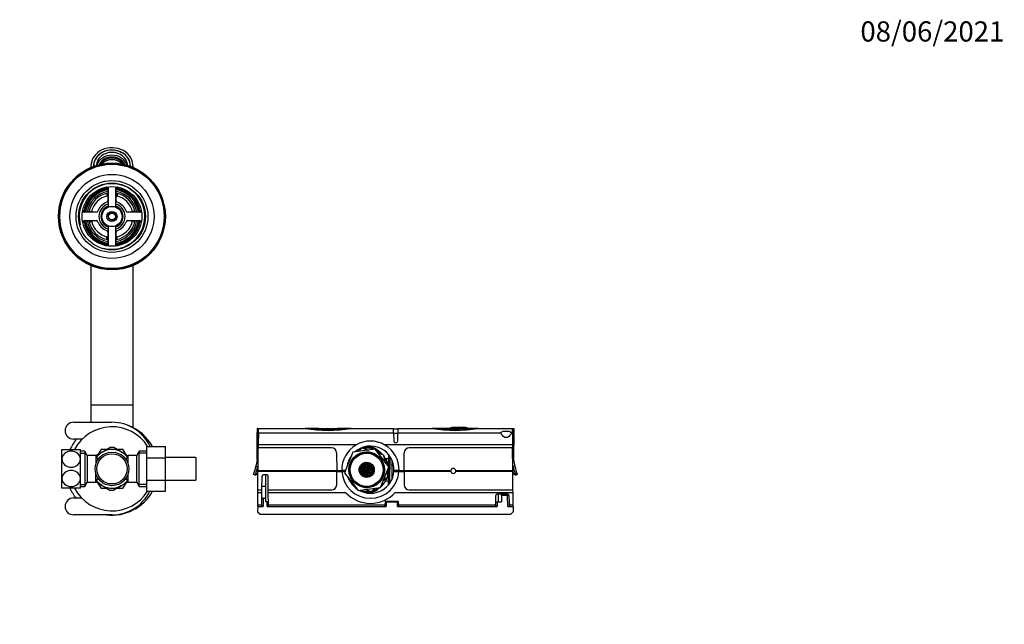
# Model space of a CAD drawing. Units: millimetres. Extents: x 0 to 1178, y 0 to 1485.
# Drawn here: x 589 to 1174, y 1125 to 1485 of the extents above; entities that cross this region are included whole.
import ezdxf
from ezdxf import colors
from ezdxf.entities.mleader import LeaderData, LeaderLine
from ezdxf.math import Vec2, Vec3

# ---------------------------------------------------------------- set-up
doc = ezdxf.new("R2010")
doc.units = ezdxf.units.MM
doc.layers.add('DV2_Défaut', color=7, linetype='Continuous')
doc.layers.add('Défaut', color=7, linetype='Continuous')

# ---------------------------------------------------------------- blocks, each defined once
blk = doc.blocks.new('_DOT')
at = {"color": 0}
blk.add_line((0, 0), (-1, 0), dxfattribs=at)
at = {"color": 0, "const_width": 0.333}
blk.add_lwpolyline([(-0.1665, 0, 1), (0.1665, 0, 1)], format="xyb", close=True, dxfattribs=at)
blk = doc.blocks.new('SE1')
at = {"layer": 'DV2_Défaut', "color": 7, "linetype": 'Continuous'}
for p, q in [((631.18, 1397.62), (631.18, 1396.8)), ((632.81, 1397.62), (632.81, 1397.45)), ((654.56, 1397.45), (654.56, 1397.62)), ((656.18, 1396.8), (656.18, 1397.62)), ((640.68, 1381.29), (640.68, 1379.75)), ((641.18, 1384), (641.18, 1376.98)), ((641.43, 1385.22), (641.43, 1373.82)), ((645.93, 1373.82), (645.93, 1385.22)), ((646.18, 1376.98), (646.18, 1384)), ((646.68, 1381.29), (646.68, 1379.75)), ((634.32, 1370.12), (627.3, 1370.12)), ((630.01, 1370.62), (631.55, 1370.62)), ((660.07, 1370.12), (653.05, 1370.12)), ((657.36, 1370.62), (655.82, 1370.62)), ((627.3, 1365.12), (634.32, 1365.12)), ((630.01, 1364.62), (631.55, 1364.62)), ((653.05, 1365.12), (660.07, 1365.12)), ((657.36, 1364.62), (655.82, 1364.62)), ((641.18, 1358.25), (641.18, 1351.24)), ((641.43, 1361.41), (641.43, 1350.01)), ((645.93, 1350.01), (645.93, 1361.41)), ((646.18, 1351.24), (646.18, 1358.25)), ((640.68, 1353.94), (640.68, 1355.48)), ((646.68, 1353.94), (646.68, 1355.48)), ((631.18, 1338.43), (631.18, 1255.62)), ((656.18, 1255.62), (656.18, 1338.43)), ((631.18, 1255.62), (656.18, 1255.62)), ((631.18, 1255.62), (631.18, 1245.3)), ((656.18, 1242.11), (656.18, 1255.62)), ((620.78, 1245.3), (643.68, 1245.3)), ((729.91, 1241.62), (729.88, 1239.12)), ((730.08, 1241.62), (729.91, 1241.62)), ((730.08, 1241.62), (730.68, 1241.62)), ((730.11, 1241.55), (730.09, 1239.12)), ((730.38, 1241.12), (730.38, 1239.12)), ((730.68, 1241.12), (730.38, 1241.12)), ((730.66, 1239.02), (730.68, 1241.62)), ((730.68, 1241.62), (758.41, 1241.62)), ((766.03, 1241.62), (758.41, 1241.62)), ((763.16, 1241.12), (766.64, 1241.12)), ((766.22, 1241.12), (766.22, 1241.62)), ((766.64, 1241.62), (766.22, 1241.62)), ((766.64, 1241.12), (766.64, 1241.62)), ((766.64, 1241.62), (777.58, 1241.62)), ((772.11, 1240.9), (772.11, 1241.4)), ((777.58, 1241.12), (777.58, 1241.62)), ((778, 1241.62), (777.58, 1241.62)), ((777.58, 1241.12), (781.06, 1241.12)), ((778, 1241.12), (778, 1241.62)), ((785.81, 1241.62), (778.2, 1241.62)), ((785.81, 1241.62), (811.03, 1241.62)), ((811.06, 1239.02), (811.03, 1241.62)), ((813.53, 1241.12), (811.04, 1241.12)), ((813.53, 1241.62), (813.51, 1239.02)), ((813.53, 1241.62), (833.91, 1241.62)), ((839.58, 1241.62), (833.91, 1241.62)), ((838.66, 1241.12), (847.61, 1241.12)), ((839.58, 1241.12), (839.58, 1241.62)), ((848.49, 1241.62), (839.58, 1241.62)), ((845.13, 1242.12), (844.63, 1241.62)), ((845.13, 1242.12), (854.63, 1242.12)), ((845.84, 1242.42), (845.84, 1242.12)), ((845.84, 1242.42), (846.57, 1242.42)), ((846.57, 1242.45), (846.57, 1242.12)), ((846.57, 1242.42), (851.57, 1242.42)), ((847.61, 1240.63), (847.61, 1241.12)), ((848.49, 1241.62), (851.05, 1241.62)), ((851.05, 1241.12), (851.05, 1241.62)), ((855.64, 1241.62), (851.05, 1241.62)), ((851.05, 1241.12), (856.56, 1241.12)), ((851.57, 1242.42), (851.57, 1242.12)), ((851.57, 1242.42), (853.79, 1242.42)), ((853.79, 1242.12), (853.79, 1242.45)), ((853.79, 1242.42), (853.79, 1242.12)), ((855.13, 1241.62), (854.63, 1242.12)), ((861.31, 1241.62), (855.64, 1241.62)), ((855.64, 1241.12), (855.64, 1241.62)), ((861.31, 1241.62), (881.68, 1241.62)), ((881.68, 1241.62), (882.29, 1241.62)), ((881.71, 1239.02), (881.68, 1241.62)), ((881.98, 1241.12), (881.69, 1241.12)), ((881.98, 1241.12), (881.98, 1239.12)), ((882.26, 1241.55), (882.28, 1239.12)), ((882.29, 1241.62), (882.46, 1241.62)), ((882.46, 1241.62), (882.48, 1239.12)), ((626.02, 1235.3), (620.78, 1235.3)), ((730.09, 1239.12), (729.88, 1239.12)), ((729.89, 1238.57), (729.88, 1239.12)), ((730.22, 1224.06), (730.09, 1239.12)), ((730.38, 1239.12), (730.09, 1239.12)), ((730.66, 1239.12), (730.38, 1239.12)), ((730.38, 1225.55), (730.38, 1239.12)), ((730.66, 1239.02), (730.6, 1231.88)), ((730.66, 1239.02), (811.06, 1239.02)), ((811.06, 1239.02), (811.1, 1234.29)), ((813.51, 1238.56), (811.06, 1238.56)), ((813.47, 1234.29), (813.51, 1239.02)), ((813.51, 1239.02), (874.77, 1239.02)), ((881.1, 1239.02), (881.71, 1239.02)), ((881.71, 1239.12), (881.98, 1239.12)), ((881.71, 1239.02), (881.77, 1231.88)), ((881.98, 1225.55), (881.98, 1239.12)), ((881.98, 1239.12), (882.28, 1239.12)), ((882.15, 1224.06), (882.28, 1239.12)), ((882.28, 1239.12), (882.48, 1239.12)), ((882.48, 1238.57), (882.48, 1239.12)), ((613.93, 1223.37), (613.93, 1229.12)), ((613.93, 1229.12), (624.93, 1229.12)), ((624.93, 1223.37), (624.93, 1229.12)), ((636.97, 1228.98), (635.27, 1226.04)), ((640.6, 1229.12), (637.2, 1229.12)), ((637.93, 1227.58), (642.5, 1230.21)), ((649.43, 1227.58), (644.87, 1230.21)), ((650.16, 1229.12), (646.78, 1229.12)), ((652.1, 1226.04), (650.4, 1228.98)), ((664.43, 1230.88), (675.43, 1230.88)), ((664.43, 1224.26), (664.43, 1230.88)), ((675.43, 1224.26), (675.43, 1230.88)), ((730.47, 1216.62), (730.58, 1230.12)), ((730.6, 1231.88), (730.58, 1230.12)), ((774.2, 1230.12), (730.58, 1230.12)), ((788.86, 1231.88), (730.6, 1231.88)), ((800.07, 1229.35), (786.91, 1227.53)), ((790.02, 1227.96), (792.39, 1230.07)), ((792.39, 1230.07), (796.16, 1228.81)), ((793.25, 1230.45), (797.88, 1230.41)), ((808.24, 1218.84), (800.07, 1229.35)), ((881.77, 1231.88), (805.71, 1231.88)), ((881.79, 1230.12), (820.37, 1230.12)), ((881.77, 1231.88), (881.79, 1230.12)), ((881.9, 1216.62), (881.79, 1230.12)), ((613.93, 1211.87), (613.93, 1223.37)), ((627.49, 1228.12), (624.93, 1228.12)), ((624.93, 1226.93), (628.18, 1226.93)), ((624.93, 1211.87), (624.93, 1223.37)), ((627.49, 1228.12), (627.49, 1207.12)), ((628.93, 1225.62), (627.49, 1228.12)), ((628.93, 1225.62), (628.93, 1209.62)), ((634.13, 1225.62), (628.93, 1225.62)), ((637.93, 1227.58), (634.11, 1225.37)), ((634.13, 1225.62), (634.13, 1220.58)), ((635.63, 1223.77), (634.13, 1223.77)), ((635.63, 1223.77), (635.63, 1223.55)), ((649.43, 1227.58), (653.25, 1225.37)), ((651.73, 1223.55), (651.73, 1223.77)), ((653.23, 1223.77), (651.73, 1223.77)), ((653.23, 1220.58), (653.23, 1225.62)), ((658.43, 1225.62), (653.23, 1225.62)), ((659.88, 1228.12), (658.43, 1225.62)), ((658.43, 1209.62), (658.43, 1225.62)), ((664.43, 1226.93), (659.19, 1226.93)), ((659.88, 1207.12), (659.88, 1228.12)), ((664.43, 1228.12), (659.88, 1228.12)), ((664.43, 1224.26), (675.43, 1224.26)), ((664.43, 1210.98), (664.43, 1224.26)), ((693.43, 1224.37), (675.43, 1224.37)), ((675.43, 1210.98), (675.43, 1224.26)), ((693.43, 1224.37), (693.43, 1210.87)), ((730.56, 1227.19), (730.51, 1227.19)), ((777.2, 1227.14), (777.29, 1216.62)), ((786.91, 1227.53), (781.91, 1215.23)), ((784.81, 1223.31), (785.42, 1223.85)), ((802.01, 1226.85), (805.01, 1225.85)), ((805.01, 1225.85), (805.8, 1221.98)), ((806.29, 1223.7), (808.13, 1223.68)), ((806.62, 1223.59), (806.43, 1223.7)), ((806.62, 1223.12), (806.62, 1223.59)), ((807.93, 1223.69), (807.89, 1219.48)), ((808.08, 1219.04), (808.14, 1225.83)), ((808.34, 1225.12), (808.19, 1208.34)), ((808.7, 1225.12), (808.34, 1225.12)), ((808.9, 1209.3), (809.03, 1224.69)), ((817.28, 1216.62), (817.37, 1227.14)), ((881.86, 1227.19), (881.81, 1227.19)), ((729.27, 1219.05), (730.3, 1218.67)), ((730.3, 1218.67), (730.48, 1218.62)), ((791.27, 1217.72), (790.61, 1217.47)), ((790.61, 1217.47), (790.87, 1216.82)), ((791.16, 1218), (790.63, 1217.8)), ((790.91, 1218.66), (790.86, 1218.64)), ((790.91, 1218.66), (791.16, 1218)), ((791.06, 1219.09), (791.08, 1219.04)), ((791.73, 1219.3), (791.08, 1219.04)), ((791.84, 1219.02), (791.19, 1218.76)), ((791.19, 1218.76), (791.44, 1218.11)), ((791.27, 1217.72), (791.52, 1217.07)), ((792.09, 1218.36), (791.44, 1218.11)), ((791.53, 1219.83), (791.73, 1219.3)), ((792.2, 1218.08), (791.55, 1217.83)), ((791.55, 1217.83), (791.8, 1217.18)), ((792.41, 1220.31), (791.76, 1220.06)), ((791.76, 1220.06), (792.01, 1219.4)), ((792.45, 1217.43), (791.8, 1217.18)), ((791.84, 1219.02), (792.09, 1218.36)), ((792.56, 1217.15), (791.91, 1216.9)), ((792.66, 1219.66), (792.01, 1219.4)), ((792.77, 1219.38), (792.12, 1219.12)), ((792.12, 1219.12), (792.37, 1218.47)), ((792.2, 1218.08), (792.45, 1217.43)), ((792.3, 1220.59), (792.28, 1220.58)), ((792.3, 1220.6), (792.3, 1220.59)), ((793.03, 1218.72), (792.37, 1218.47)), ((792.41, 1220.31), (792.66, 1219.66)), ((793.13, 1218.44), (792.48, 1218.19)), ((792.48, 1218.19), (792.73, 1217.54)), ((792.55, 1220.78), (792.58, 1220.7)), ((792.56, 1217.15), (792.81, 1216.5)), ((793.24, 1220.95), (792.58, 1220.7)), ((793.35, 1220.67), (792.69, 1220.42)), ((792.69, 1220.42), (792.94, 1219.76)), ((793.39, 1217.79), (792.73, 1217.54)), ((792.77, 1219.38), (793.03, 1218.72)), ((793.49, 1217.51), (792.84, 1217.26)), ((792.84, 1217.26), (793.09, 1216.61)), ((793.6, 1220.02), (792.94, 1219.76)), ((793.71, 1219.74), (793.05, 1219.48)), ((793.05, 1219.48), (793.3, 1218.83)), ((793.13, 1218.44), (793.39, 1217.79)), ((793.17, 1221.13), (793.24, 1220.95)), ((793.96, 1219.08), (793.3, 1218.83)), ((793.35, 1220.67), (793.6, 1220.02)), ((794.07, 1218.8), (793.41, 1218.55)), ((793.41, 1218.55), (793.67, 1217.9)), ((793.44, 1221.24), (793.52, 1221.06)), ((793.49, 1217.51), (793.75, 1216.86)), ((794.17, 1221.31), (793.52, 1221.06)), ((794.28, 1221.03), (793.63, 1220.78)), ((793.63, 1220.78), (793.88, 1220.13)), ((794.32, 1218.15), (793.67, 1217.9)), ((793.71, 1219.74), (793.96, 1219.08)), ((794.43, 1217.87), (793.77, 1217.62)), ((793.77, 1217.62), (794.03, 1216.97)), ((794.53, 1220.38), (793.88, 1220.13)), ((794.64, 1220.1), (793.99, 1219.85)), ((793.99, 1219.85), (794.24, 1219.19)), ((794.68, 1217.22), (794.03, 1216.97)), ((794.07, 1218.8), (794.32, 1218.15)), ((794.12, 1221.45), (794.17, 1221.31)), ((794.89, 1219.44), (794.24, 1219.19)), ((794.28, 1221.03), (794.53, 1220.38)), ((795, 1219.16), (794.35, 1218.91)), ((794.35, 1218.91), (794.6, 1218.26)), ((794.42, 1221.5), (794.45, 1221.42)), ((794.43, 1217.87), (794.68, 1217.22)), ((794.75, 1221.54), (794.45, 1221.42)), ((795.21, 1221.39), (794.56, 1221.14)), ((794.56, 1221.14), (794.81, 1220.49)), ((795.25, 1218.51), (794.6, 1218.26)), ((794.64, 1220.1), (794.89, 1219.44)), ((795.36, 1218.23), (794.71, 1217.98)), ((794.71, 1217.98), (794.96, 1217.33)), ((795.46, 1220.74), (794.81, 1220.49)), ((795.57, 1220.46), (794.92, 1220.21)), ((794.92, 1220.21), (795.17, 1219.55)), ((795.61, 1217.58), (794.96, 1217.33)), ((795, 1219.16), (795.25, 1218.51)), ((795.72, 1217.3), (795.07, 1217.05)), ((795.82, 1219.81), (795.17, 1219.55)), ((795.21, 1221.39), (795.46, 1220.74)), ((795.93, 1219.53), (795.28, 1219.27)), ((795.28, 1219.27), (795.53, 1218.62)), ((795.36, 1218.23), (795.61, 1217.58)), ((795.55, 1221.52), (795.49, 1221.5)), ((795.49, 1221.5), (795.74, 1220.85)), ((796.18, 1218.87), (795.53, 1218.62)), ((795.57, 1220.46), (795.82, 1219.81)), ((796.29, 1218.59), (795.64, 1218.34)), ((795.64, 1218.34), (795.89, 1217.69)), ((795.72, 1217.3), (795.97, 1216.65)), ((796.4, 1221.1), (795.74, 1220.85)), ((796.5, 1220.82), (795.85, 1220.57)), ((795.85, 1220.57), (796.1, 1219.91)), ((796.54, 1217.94), (795.89, 1217.69)), ((795.93, 1219.53), (796.18, 1218.87)), ((796.65, 1217.66), (796, 1217.41)), ((796, 1217.41), (796.25, 1216.75)), ((796.76, 1220.17), (796.1, 1219.91)), ((796.86, 1219.89), (796.21, 1219.63)), ((796.21, 1219.63), (796.46, 1218.98)), ((796.29, 1221.38), (796.4, 1221.1)), ((796.29, 1218.59), (796.54, 1217.94)), ((797.12, 1219.23), (796.46, 1218.98)), ((796.5, 1220.82), (796.76, 1220.17)), ((797.22, 1218.95), (796.57, 1218.7)), ((796.57, 1218.7), (796.82, 1218.05)), ((796.65, 1217.66), (796.9, 1217.01)), ((796.66, 1221.26), (796.68, 1221.21)), ((796.73, 1221.23), (796.68, 1221.21)), ((797.11, 1221.05), (796.78, 1220.93)), ((796.78, 1220.93), (797.04, 1220.27)), ((797.48, 1218.3), (796.82, 1218.05)), ((796.86, 1219.89), (797.12, 1219.23)), ((797.59, 1218.02), (796.93, 1217.77)), ((796.93, 1217.77), (797.18, 1217.11)), ((797.69, 1220.53), (797.04, 1220.27)), ((797.8, 1220.25), (797.14, 1219.99)), ((797.14, 1219.99), (797.4, 1219.34)), ((797.84, 1217.37), (797.18, 1217.11)), ((797.22, 1218.95), (797.48, 1218.3)), ((798.05, 1219.59), (797.4, 1219.34)), ((798.16, 1219.31), (797.5, 1219.06)), ((797.5, 1219.06), (797.76, 1218.41)), ((797.59, 1220.77), (797.69, 1220.53)), ((797.59, 1218.02), (797.84, 1217.37)), ((798.41, 1218.66), (797.76, 1218.41)), ((797.8, 1220.25), (798.05, 1219.59)), ((798.52, 1218.38), (797.87, 1218.13)), ((797.87, 1218.13), (798.12, 1217.48)), ((798.11, 1220.37), (798.08, 1220.35)), ((798.08, 1220.35), (798.33, 1219.7)), ((798.77, 1217.73), (798.12, 1217.48)), ((798.16, 1219.31), (798.41, 1218.66)), ((798.88, 1217.45), (798.23, 1217.2)), ((798.23, 1217.2), (798.48, 1216.54)), ((798.62, 1219.81), (798.33, 1219.7)), ((798.8, 1219.56), (798.44, 1219.42)), ((798.44, 1219.42), (798.69, 1218.77)), ((798.52, 1218.38), (798.77, 1217.73)), ((799.15, 1218.95), (798.69, 1218.77)), ((799.26, 1218.67), (798.8, 1218.49)), ((798.8, 1218.49), (799.05, 1217.84)), ((798.88, 1217.45), (799.13, 1216.79)), ((799.47, 1218), (799.05, 1217.84)), ((799.52, 1217.7), (799.16, 1217.56)), ((799.16, 1217.56), (799.41, 1216.9)), ((803.19, 1206.56), (808.24, 1218.84)), ((808.08, 1218.07), (808.08, 1218.45)), ((809.99, 1219.92), (809.92, 1211.08)), ((810.02, 1222.78), (809.99, 1220.12)), ((809.99, 1219.92), (809.99, 1220.12)), ((809.99, 1220.12), (810.9, 1220.12)), ((810.95, 1219.92), (809.99, 1219.92)), ((881.89, 1218.62), (882.07, 1218.67)), ((882.07, 1218.67), (883.1, 1219.05)), ((613.93, 1206.12), (613.93, 1211.87)), ((624.93, 1206.12), (624.93, 1211.87)), ((634.13, 1209.62), (634.13, 1214.65)), ((634.13, 1211.47), (635.63, 1211.47)), ((635.63, 1211.47), (635.63, 1211.68)), ((651.73, 1211.47), (651.73, 1211.68)), ((651.73, 1211.47), (653.23, 1211.47)), ((653.23, 1209.62), (653.23, 1214.65)), ((728.75, 1213.96), (727.79, 1214.31)), ((728.75, 1213.96), (729.92, 1214.51)), ((728.9, 1214.39), (730.14, 1214.9)), ((729.92, 1214.51), (730.03, 1214.56)), ((730.37, 1205.12), (730.46, 1216.12)), ((730.46, 1216.12), (730.47, 1216.62)), ((777.31, 1216.12), (730.46, 1216.12)), ((730.47, 1216.62), (777.29, 1216.62)), ((732.79, 1205.12), (732.86, 1213.32)), ((735.71, 1214.12), (733.66, 1214.12)), ((735.09, 1207.04), (735.03, 1214.12)), ((736.58, 1205.12), (736.51, 1213.32)), ((777.24, 1208.09), (777.31, 1216.12)), ((777.29, 1216.62), (780.29, 1216.62)), ((777.31, 1216.12), (780.31, 1216.12)), ((782.48, 1216.62), (780.29, 1216.62)), ((780.31, 1216.12), (782.28, 1216.12)), ((781.91, 1215.23), (790.07, 1204.75)), ((784.46, 1211.5), (784.34, 1212.11)), ((790.58, 1216.73), (790.59, 1216.71)), ((790.59, 1216.71), (790.58, 1216.71)), ((790.7, 1216.43), (790.61, 1216.4)), ((790.7, 1216.43), (790.95, 1215.78)), ((790.95, 1215.78), (790.77, 1215.71)), ((791.52, 1217.07), (790.87, 1216.82)), ((791.06, 1215.5), (790.87, 1215.43)), ((791.63, 1216.79), (790.98, 1216.54)), ((790.98, 1216.54), (791.23, 1215.89)), ((791.06, 1215.5), (791.31, 1214.84)), ((791.31, 1214.84), (791.17, 1214.79)), ((791.88, 1216.14), (791.23, 1215.89)), ((791.42, 1214.56), (791.33, 1214.53)), ((791.99, 1215.86), (791.34, 1215.61)), ((791.34, 1215.61), (791.59, 1214.95)), ((791.42, 1214.56), (791.53, 1214.26)), ((792.24, 1215.2), (791.59, 1214.95)), ((791.63, 1216.79), (791.88, 1216.14)), ((792.35, 1214.92), (791.7, 1214.67)), ((791.7, 1214.67), (791.95, 1214.02)), ((791.91, 1216.9), (792.16, 1216.25)), ((792.6, 1214.27), (791.95, 1214.02)), ((791.99, 1215.86), (792.24, 1215.2)), ((792.71, 1213.99), (792.06, 1213.74)), ((792.06, 1213.74), (792.08, 1213.68)), ((792.81, 1216.5), (792.16, 1216.25)), ((792.92, 1216.22), (792.27, 1215.97)), ((792.27, 1215.97), (792.52, 1215.31)), ((792.35, 1214.92), (792.6, 1214.27)), ((793.17, 1215.57), (792.52, 1215.31)), ((793.28, 1215.29), (792.63, 1215.03)), ((792.63, 1215.03), (792.88, 1214.38)), ((792.96, 1213.34), (792.68, 1213.23)), ((792.71, 1213.99), (792.96, 1213.34)), ((793.53, 1214.63), (792.88, 1214.38)), ((792.92, 1216.22), (793.17, 1215.57)), ((793.64, 1214.35), (792.99, 1214.1)), ((792.99, 1214.1), (793.24, 1213.45)), ((793.07, 1213.06), (793.02, 1213.04)), ((793.07, 1213.06), (793.09, 1213)), ((793.75, 1216.86), (793.09, 1216.61)), ((793.85, 1216.58), (793.2, 1216.33)), ((793.2, 1216.33), (793.45, 1215.67)), ((793.89, 1213.7), (793.24, 1213.45)), ((793.28, 1215.29), (793.53, 1214.63)), ((794, 1213.42), (793.35, 1213.17)), ((793.35, 1213.17), (793.48, 1212.84)), ((794.11, 1215.93), (793.45, 1215.67)), ((794.21, 1215.65), (793.56, 1215.39)), ((793.56, 1215.39), (793.81, 1214.74)), ((793.64, 1214.35), (793.89, 1213.7)), ((794.47, 1214.99), (793.81, 1214.74)), ((793.85, 1216.58), (794.11, 1215.93)), ((794.57, 1214.71), (793.92, 1214.46)), ((793.92, 1214.46), (794.17, 1213.81)), ((794, 1213.42), (794.25, 1212.77)), ((794.25, 1212.77), (794.01, 1212.67)), ((794.79, 1216.94), (794.13, 1216.69)), ((794.13, 1216.69), (794.39, 1216.03)), ((794.83, 1214.06), (794.17, 1213.81)), ((794.21, 1215.65), (794.47, 1214.99)), ((794.94, 1213.78), (794.28, 1213.53)), ((794.28, 1213.53), (794.53, 1212.87)), ((795.04, 1216.29), (794.39, 1216.03)), ((795.15, 1216.01), (794.49, 1215.75)), ((794.49, 1215.75), (794.75, 1215.1)), ((795.19, 1213.13), (794.53, 1212.87)), ((794.57, 1214.71), (794.83, 1214.06)), ((795.3, 1212.85), (794.64, 1212.59)), ((794.64, 1212.59), (794.65, 1212.57)), ((795.4, 1215.35), (794.75, 1215.1)), ((794.79, 1216.94), (795.04, 1216.29)), ((795.51, 1215.07), (794.85, 1214.82)), ((794.85, 1214.82), (795.11, 1214.17)), ((794.94, 1213.78), (795.19, 1213.13)), ((795.07, 1217.05), (795.32, 1216.39)), ((795.76, 1214.42), (795.11, 1214.17)), ((795.15, 1216.01), (795.4, 1215.35)), ((795.87, 1214.14), (795.22, 1213.89)), ((795.22, 1213.89), (795.47, 1213.24)), ((795.3, 1212.85), (795.41, 1212.56)), ((795.97, 1216.65), (795.32, 1216.39)), ((796.08, 1216.37), (795.43, 1216.11)), ((795.43, 1216.11), (795.68, 1215.46)), ((796.12, 1213.49), (795.47, 1213.24)), ((795.51, 1215.07), (795.76, 1214.42)), ((796.23, 1213.21), (795.58, 1212.96)), ((795.58, 1212.96), (795.72, 1212.59)), ((796.33, 1215.71), (795.68, 1215.46)), ((796.44, 1215.43), (795.79, 1215.18)), ((795.79, 1215.18), (796.04, 1214.53)), ((795.87, 1214.14), (796.12, 1213.49)), ((796.69, 1214.78), (796.04, 1214.53)), ((796.08, 1216.37), (796.33, 1215.71)), ((796.8, 1214.5), (796.15, 1214.25)), ((796.15, 1214.25), (796.4, 1213.6)), ((796.23, 1213.21), (796.41, 1212.75)), ((796.9, 1217.01), (796.25, 1216.75)), ((797.01, 1216.73), (796.36, 1216.47)), ((796.36, 1216.47), (796.61, 1215.82)), ((797.05, 1213.85), (796.4, 1213.6)), ((796.44, 1215.43), (796.69, 1214.78)), ((797.16, 1213.57), (796.51, 1213.32)), ((796.51, 1213.32), (796.69, 1212.85)), ((797.27, 1216.07), (796.61, 1215.82)), ((797.37, 1215.79), (796.72, 1215.54)), ((796.72, 1215.54), (796.97, 1214.89)), ((796.8, 1214.5), (797.05, 1213.85)), ((797.63, 1215.14), (796.97, 1214.89)), ((797.01, 1216.73), (797.27, 1216.07)), ((797.73, 1214.86), (797.08, 1214.61)), ((797.08, 1214.61), (797.33, 1213.96)), ((797.16, 1213.57), (797.32, 1213.15)), ((797.95, 1217.09), (797.29, 1216.84)), ((797.29, 1216.84), (797.55, 1216.18)), ((797.99, 1214.21), (797.33, 1213.96)), ((797.37, 1215.79), (797.63, 1215.14)), ((798.09, 1213.93), (797.44, 1213.68)), ((797.44, 1213.68), (797.58, 1213.31)), ((798.2, 1216.43), (797.55, 1216.18)), ((798.31, 1216.15), (797.65, 1215.9)), ((797.65, 1215.9), (797.91, 1215.25)), ((797.73, 1214.86), (797.99, 1214.21)), ((798.56, 1215.5), (797.91, 1215.25)), ((797.95, 1217.09), (798.2, 1216.43)), ((798.67, 1215.22), (798.01, 1214.97)), ((798.01, 1214.97), (798.27, 1214.32)), ((798.09, 1213.93), (798.15, 1213.77)), ((798.79, 1214.52), (798.27, 1214.32)), ((798.31, 1216.15), (798.56, 1215.5)), ((798.43, 1214.06), (798.37, 1214.04)), ((798.37, 1214.04), (798.39, 1214.01)), ((799.13, 1216.79), (798.48, 1216.54)), ((799.24, 1216.51), (798.59, 1216.26)), ((798.59, 1216.26), (798.84, 1215.61)), ((798.67, 1215.22), (798.88, 1214.66)), ((799.4, 1215.83), (798.84, 1215.61)), ((799.28, 1215.46), (798.95, 1215.33)), ((798.95, 1215.33), (799.07, 1215)), ((799.24, 1216.51), (799.44, 1215.99)), ((799.57, 1216.96), (799.41, 1216.9)), ((799.55, 1216.63), (799.52, 1216.62)), ((799.52, 1216.62), (799.54, 1216.57)), ((807.66, 1212.84), (804.69, 1210.2)), ((807.03, 1215.91), (807.66, 1212.84)), ((807.84, 1214.39), (807.81, 1210.19)), ((807.99, 1208.09), (808.06, 1215.79)), ((811.25, 1216.12), (814.26, 1216.12)), ((814.28, 1216.62), (811.28, 1216.62)), ((814.26, 1216.12), (817.26, 1216.12)), ((814.28, 1216.62), (817.28, 1216.62)), ((845.01, 1216.12), (817.26, 1216.12)), ((817.26, 1216.12), (817.33, 1208.09)), ((817.28, 1216.62), (845.01, 1216.62)), ((844.98, 1216.35), (844.98, 1216.62)), ((847.96, 1216.62), (881.9, 1216.62)), ((881.91, 1216.12), (847.96, 1216.12)), ((847.99, 1216.62), (847.98, 1216.35)), ((873.83, 1216.62), (873.83, 1216.12)), ((875.18, 1216.62), (875.19, 1216.12)), ((880.68, 1216.12), (880.68, 1216.62)), ((882, 1205.12), (881.91, 1216.12)), ((882.23, 1214.9), (883.47, 1214.39)), ((882.34, 1214.56), (882.44, 1214.51)), ((882.44, 1214.51), (883.62, 1213.96)), ((884.58, 1214.31), (883.62, 1213.96)), ((624.93, 1206.12), (613.93, 1206.12)), ((624.93, 1208.3), (628.18, 1208.3)), ((624.93, 1207.12), (627.49, 1207.12)), ((627.49, 1207.12), (628.93, 1209.62)), ((628.93, 1209.62), (634.13, 1209.62)), ((637.93, 1207.66), (634.13, 1209.86)), ((635.27, 1209.19), (636.97, 1206.26)), ((637.2, 1206.12), (640.6, 1206.12)), ((637.93, 1207.66), (642.5, 1205.02)), ((649.43, 1207.66), (644.87, 1205.02)), ((646.78, 1206.12), (650.16, 1206.12)), ((649.43, 1207.66), (653.29, 1209.89)), ((650.4, 1206.26), (652.1, 1209.19)), ((653.23, 1209.62), (658.43, 1209.62)), ((658.43, 1209.62), (659.88, 1207.12)), ((664.43, 1208.3), (659.19, 1208.3)), ((659.88, 1207.12), (664.43, 1207.12)), ((664.43, 1210.98), (675.43, 1210.98)), ((664.43, 1204.34), (664.43, 1210.98)), ((675.43, 1204.34), (675.43, 1210.98)), ((675.43, 1210.87), (693.43, 1210.87)), ((735.09, 1207.04), (732.8, 1207.04)), ((735.15, 1199.99), (735.09, 1207.04)), ((788.12, 1207.24), (787, 1207.62)), ((790.07, 1204.75), (803.19, 1206.56)), ((800.09, 1206.13), (797.72, 1204.04)), ((808.01, 1210.18), (806.18, 1210.2)), ((806.32, 1210.2), (806.51, 1210.31)), ((806.51, 1210.31), (806.51, 1210.78)), ((620.78, 1200.3), (625.65, 1200.3)), ((664.43, 1204.34), (675.43, 1204.34)), ((730.29, 1196.21), (730.35, 1203.62)), ((730.35, 1203.62), (730.37, 1205.12)), ((730.35, 1203.62), (732.77, 1203.62)), ((730.37, 1205.12), (732.79, 1205.12)), ((732.71, 1196.21), (732.77, 1203.62)), ((732.77, 1203.62), (732.79, 1205.12)), ((733.54, 1199.99), (733.5, 1195.3)), ((735.15, 1199.99), (733.54, 1199.99)), ((735.17, 1197.94), (735.15, 1199.99)), ((736.58, 1205.12), (774.24, 1205.12)), ((736.6, 1203.62), (736.58, 1205.12)), ((736.6, 1203.62), (782.53, 1203.62)), ((736.66, 1196.21), (736.6, 1203.62)), ((797.65, 1203.64), (793.38, 1203.67)), ((797.72, 1204.04), (793.98, 1205.29)), ((812.04, 1203.62), (882.02, 1203.62)), ((820.33, 1205.12), (882, 1205.12)), ((871.71, 1196.21), (871.76, 1201.82)), ((878.81, 1202.62), (872.56, 1202.62)), ((873.24, 1202.62), (873.2, 1197.94)), ((875.26, 1201.82), (875.23, 1197.94)), ((875.26, 1201.82), (875.27, 1202.62)), ((878.81, 1201.82), (875.26, 1201.82)), ((878.81, 1202.59), (878.81, 1201.82)), ((878.87, 1195.3), (878.81, 1201.82)), ((879.61, 1201.82), (879.65, 1197.14)), ((882.02, 1203.62), (882, 1205.12)), ((882.08, 1196.21), (882.02, 1203.62)), ((730.28, 1195.3), (730.25, 1192.05)), ((730.28, 1195.3), (730.29, 1196.21)), ((730.28, 1195.3), (733.5, 1195.3)), ((730.29, 1196.21), (732.71, 1196.21)), ((732.7, 1195.57), (732.71, 1196.21)), ((735.85, 1197.94), (735.17, 1197.94)), ((735.87, 1195.3), (735.85, 1197.94)), ((735.87, 1195.3), (806.62, 1195.3)), ((736.66, 1196.21), (805.93, 1196.21)), ((736.67, 1195.57), (736.66, 1196.21)), ((805.93, 1196.21), (805.94, 1197.01)), ((805.94, 1197.01), (805.93, 1195.52)), ((805.93, 1195.52), (805.93, 1196.21)), ((805.93, 1195.52), (805.93, 1195.52)), ((805.95, 1198.31), (805.94, 1197.01)), ((805.94, 1197.01), (805.94, 1197.01)), ((814.05, 1198.31), (805.95, 1198.31)), ((805.95, 1198.15), (806.27, 1198.15)), ((806.27, 1197.99), (806.27, 1198.15)), ((806.29, 1198.2), (806.63, 1198.21)), ((806.29, 1197.98), (806.29, 1198.2)), ((806.65, 1197.94), (806.62, 1195.3)), ((806.63, 1197.94), (806.63, 1198.21)), ((806.65, 1197.94), (813.36, 1197.94)), ((806.76, 1197.94), (806.76, 1198.25)), ((806.76, 1198.25), (807.55, 1198.25)), ((807.55, 1197.94), (807.55, 1198.25)), ((807.69, 1197.94), (807.69, 1198.21)), ((807.7, 1198.31), (807.7, 1197.94)), ((807.9, 1198.31), (807.9, 1197.94)), ((808.1, 1198.31), (808.1, 1197.94)), ((811.77, 1198.31), (811.77, 1197.94)), ((812.27, 1198.31), (812.27, 1197.94)), ((813.38, 1195.3), (813.36, 1197.94)), ((813.38, 1195.3), (872.5, 1195.3)), ((813.9, 1198.03), (813.9, 1198.31)), ((814.07, 1196.21), (814.05, 1198.31)), ((814.07, 1196.21), (871.71, 1196.21)), ((814.08, 1195.53), (814.07, 1196.21)), ((871.7, 1195.57), (871.71, 1196.21)), ((872.52, 1197.94), (872.5, 1195.3)), ((872.52, 1197.94), (875.23, 1197.94)), ((878.87, 1195.3), (882.09, 1195.3)), ((879.65, 1197.14), (879.67, 1195.74)), ((879.67, 1195.74), (879.67, 1195.57)), ((880.17, 1196.21), (882.08, 1196.21)), ((882.09, 1195.3), (882.08, 1196.21)), ((882.09, 1195.3), (882.12, 1192.05)), ((643.68, 1190.3), (620.78, 1190.3)), ((730.25, 1192.05), (731.68, 1190.62)), ((731.68, 1190.62), (880.68, 1190.62)), ((880.68, 1190.62), (882.12, 1192.05))]:
    blk.add_line(p, q, dxfattribs=at)
for centre, radius in [((643.68, 1367.62), 31.75), ((643.68, 1367.62), 31.5), ((643.68, 1367.62), 31), ((643.68, 1367.62), 25), ((643.68, 1367.62), 21.35), ((643.68, 1367.62), 19.85), ((643.68, 1367.62), 17.75), ((643.68, 1367.62), 6), ((643.68, 1367.62), 3), ((643.68, 1367.62), 2), ((643.68, 1217.62), 10), ((643.68, 1217.62), 9), ((795.07, 1217.05), 10.55), ((795.07, 1217.05), 9.85), ((795.07, 1217.05), 4.5)]:
    blk.add_circle(centre, radius, dxfattribs=at)
for centre, radius, start, end in [((643.68, 1367.62), 19.48, 255, 195), ((643.68, 1367.62), 17, 98.7731, 171.2269), ((643.68, 1367.62), 16.5, 98.71474, 171.28526), ((643.68, 1367.62), 16, 98.9893, 171.0107), ((643.68, 1367.62), 15, 99.59407, 170.40593), ((643.68, 1367.62), 14, 100.28656, 169.71344), ((640.18, 1384), 1, 0, 102.06113), ((647.18, 1384), 1, 77.93887, 180), ((643.68, 1367.62), 16.5, 8.71474, 81.28526), ((643.68, 1367.62), 16, 8.9893, 81.0107), ((643.68, 1367.62), 15, 9.59407, 80.40593), ((643.68, 1367.62), 14, 10.28656, 79.71344), ((643.68, 1367.62), 17, 8.7731, 81.2269), ((643.68, 1367.62), 12.5, 101.53696, 168.46304), ((643.68, 1367.62), 9, 110.48732, 159.51268), ((640.18, 1376.98), 1, 290.48732, 0), ((643.68, 1367.62), 12.5, 11.53696, 78.46304), ((647.18, 1376.98), 1, 180, 249.51268), ((643.68, 1367.62), 9, 20.48732, 69.51268), ((627.3, 1371.12), 1, 167.93887, 270), ((634.32, 1371.12), 1, 270, 339.51268), ((643.68, 1367.62), 7.75, 106.87727, 253.12273), ((643.68, 1367.62), 6.6, 109.93227, 250.06773), ((643.68, 1367.62), 2.39, 255, 195), ((643.68, 1367.62), 7.75, 0, 73.12273), ((643.68, 1367.62), 6.6, 289.93227, 70.06773), ((653.05, 1371.12), 1, 200.48732, 270), ((660.07, 1371.12), 1, 270, 12.06113), ((627.3, 1364.12), 1, 90, 192.06113), ((643.68, 1367.62), 17, 188.7731, 261.2269), ((643.68, 1367.62), 16.5, 188.71474, 261.28526), ((643.68, 1367.62), 16, 188.9893, 261.0107), ((643.68, 1367.62), 15, 189.59407, 260.40593), ((643.68, 1367.62), 14, 190.28656, 259.71344), ((643.68, 1367.62), 12.5, 191.53696, 258.46304), ((634.32, 1364.12), 1, 20.48732, 90), ((643.68, 1367.62), 9, 200.48732, 249.51268), ((643.68, 1367.62), 7.75, 286.87727, 0), ((643.68, 1367.62), 12.5, 281.53696, 348.46304), ((643.68, 1367.62), 16, 278.9893, 351.0107), ((643.68, 1367.62), 16.5, 278.71474, 351.28526), ((643.68, 1367.62), 14, 280.28656, 349.71344), ((643.68, 1367.62), 15, 279.59407, 350.40593), ((643.68, 1367.62), 17, 278.7731, 351.2269), ((643.68, 1367.62), 9, 290.48732, 339.51268), ((653.05, 1364.12), 1, 90, 159.51268), ((660.07, 1364.12), 1, 347.93887, 90), ((640.18, 1358.25), 1, 0, 69.51268), ((647.18, 1358.25), 1, 110.48732, 180), ((640.18, 1351.24), 1, 257.93887, 0), ((647.18, 1351.24), 1, 180, 282.06113), ((620.78, 1240.3), 5, 90, 270), ((643.68, 1217.62), 25, 32.04048, 152.5085), ((643.68, 1220.2), 25.1, 25.17332, 90), ((643.68, 1217.62), 27.5, 28.83503, 69.13806), ((772.11, 1325.33), 84.83, 260.7047, 279.2953), ((771.67, 1299.52), 58.13, 265.03106, 270.43116), ((772, 1308.2), 67.29, 265.43158, 270.0954), ((772.37, 1304.03), 62.63, 269.76294, 274.77478), ((771.94, 1315.53), 74.62, 270.13371, 274.33926), ((847.61, 1325.67), 85.17, 260.74186, 279.25814), ((848.6, 1240.4), 1.22, 95.26226, 143.80275), ((851.09, 1229.19), 12.43, 90.14896, 106.23782), ((851.09, 1228.52), 12.6, 90.14346, 106.01235), ((643.68, 1217.62), 27.5, 139.97331, 155.24262), ((642.86, 1236.55), 87.05, 0.71131, 1.33615), ((969.28, 1236.55), 86.82, 178.66301, 179.28952), ((643.68, 1217.62), 13.2, 119.4002, 120.5998), ((643.68, 1217.62), 11.5, 60, 120), ((643.68, 1217.62), 12.65, 84.60646, 95.47167), ((643.68, 1217.62), 13.2, 59.4002, 60.5998), ((774.2, 1227.12), 3, 0.5, 90), ((797.28, 1217.12), 17, 358.31459, 181.68541), ((797.28, 1217.12), 14, 357.95329, 130.43528), ((795.07, 1217.05), 12.85, 105.25502, 117.96774), ((795.07, 1217.05), 13.05, 69.67152, 99.72253), ((795.07, 1217.05), 12.85, 71.38184, 98.01221), ((795.66, 1223.54), 7.22, 53.61712, 72.03932), ((796.03, 1222.05), 8.6, 44.07644, 72.12575), ((795.66, 1223.54), 7.22, 48.97171, 49.63842), ((795.07, 1217.05), 13.05, 43.30376, 65.94736), ((812.28, 1234.3), 1.19, 180.5, 359.5), ((820.37, 1227.12), 3, 90, 179.5), ((643.68, 1217.62), 11.5, 120, 146.14343), ((643.68, 1217.62), 11.5, 33.85657, 60), ((686.89, 1229.66), 43.69, 345.93391, 356.74959), ((797.28, 1217.12), 14, 144.08649, 172.44688), ((795.07, 1217.05), 10.5, 255, 195), ((795.07, 1217.05), 12.85, 45.01408, 64.37997), ((801.15, 1226.97), 1.5, 36.7964, 45.10249), ((795.07, 1217.05), 13.05, 9.67152, 39.72253), ((795.07, 1217.05), 12.85, 11.38184, 38.01221), ((925.48, 1229.66), 43.69, 183.25041, 194.06609), ((686.89, 1229.66), 43.69, 339.41991, 345.9339), ((669.28, 1236.14), 63.47, 339.96042, 344.02791), ((690.66, 1229.26), 41.02, 345.04303, 346.37666), ((795.07, 1217.05), 12.85, 0, 4.13903), ((795.07, 1217.05), 13.05, 0, 5.84934), ((921.71, 1229.26), 41.02, 193.62325, 194.95697), ((943.09, 1236.14), 63.47, 195.97215, 200.03953), ((925.48, 1229.66), 43.69, 194.0661, 200.58009), ((688.31, 1229.17), 44.2, 340.69326, 341.16066), ((686.9, 1229.66), 45.7, 341.14878, 342.39495), ((733.66, 1213.32), 0.8, 90, 179.5), ((735.71, 1213.32), 0.8, 0.5, 90), ((797.28, 1217.12), 17, 183.37229, 356.62771), ((797.28, 1217.12), 14, 199.60349, 236.15833), ((797.28, 1217.12), 14, 241.45822, 355.90396), ((795.07, 1217.05), 13.05, 309.43058, 339.72253), ((795.07, 1217.05), 12.85, 311.1409, 338.01221), ((795.07, 1217.05), 12.85, 345.01408, 0), ((795.07, 1217.05), 13.05, 343.30376, 0), ((797.28, 1217.12), 14, 355.90396, 357.95329), ((846.48, 1216.37), 1.5, 180.5, 189.59407), ((846.48, 1216.37), 1.5, 189.59407, 350.40593), ((846.48, 1216.37), 1.5, 350.40593, 359.5), ((925.56, 1229.69), 45.78, 196.60652, 197.26409), ((925.56, 1229.69), 45.78, 197.60257, 198.84647), ((926.21, 1229.92), 46.48, 198.85422, 199.29869), ((935.73, 1233.33), 55.58, 199.92069, 200.39187), ((643.68, 1217.62), 27.5, 204.80109, 219.01935), ((643.68, 1217.62), 25, 207.47144, 327.91598), ((643.68, 1217.62), 11.5, 213.85657, 240), ((643.68, 1217.62), 13.2, 239.4002, 240.5998), ((643.68, 1217.62), 11.5, 240, 300), ((643.68, 1217.62), 11.5, 300, 326.14343), ((643.68, 1217.62), 13.2, 299.4002, 300.5998), ((774.24, 1208.12), 3, 270, 359.5), ((795.07, 1217.05), 13.05, 283.30376, 306.09029), ((795.07, 1217.05), 12.85, 285.01408, 304.37997), ((795.95, 1212.02), 8.6, 286.87403, 314.92356), ((800.98, 1207.02), 1.5, 313.89751, 322.2036), ((820.33, 1208.12), 3, 180.5, 270), ((620.78, 1195.3), 5, 90, 270), ((643.68, 1217.62), 27.5, 263.32388, 331.12667), ((643.68, 1217.62), 12.65, 264.53145, 270), ((643.68, 1217.62), 12.65, 270, 275.41739), ((643.68, 1215.4), 25.1, 270, 333.84138), ((733.53, 1200.77), 0.781, 176.02103, 270.96196), ((797.28, 1217.12), 20, 222.45415, 317.54585), ((795.07, 1217.05), 13.05, 250.79108, 279.72253), ((795.07, 1217.05), 12.85, 251.51315, 278.01221), ((795.57, 1210.51), 7.18, 286.8657, 310.63372), ((872.56, 1201.82), 0.8, 90, 179.5), ((878.81, 1201.82), 0.8, 0.5, 90), ((798.22, 1201.76), 8.81, 335.86782, 336.20079), ((813.39, 1199.36), 1.42, 268.4714, 290.92493), ((879.79, 1196.31), 0.4, 346.15038, 0.23258)]:
    blk.add_arc(centre, radius, start, end, dxfattribs=at)
for centre, major_axis, ratio, start_param, end_param in [((643.68, 1397.62), (-12.5, 0), 0.866025, 3.067664, 6.283185), ((643.68, 1397.62), (11, 0), 0.866025, 0, 3.164202), ((643.68, 1397.62), (-10.88, 0), 0.866025, 3.123553, 6.283185), ((643.68, 1397.62), (9.35, 0), 0.866025, 0.042577, 3.099015), ((643.68, 1395.89), (9.35, 0), 0.866025, 0.271353, 2.87024), ((643.68, 1395.89), (8.15, 0), 0.866025, 0.370284, 2.771308), ((643.68, 1395.64), (-7.65, 0), 0.866025, 3.608701, 5.816077), ((643.68, 1394.87), (7.5, 0), 0.866025, 0.650778, 2.490815), ((643.68, 1397.62), (-12.5, 0), 0.866025, 0, 0.073929), ((643.68, 1397.62), (-10.88, 0), 0.866025, 0, 0.01804), ((643.68, 1397.62), (11, 0), 0.866025, 6.260576, 6.283185), ((801.15, 1226.97), (-1.06, -1.06), 0.714216, 3.141593, 3.631513), ((846.48, 1216.37), (1.5, 0), 0.999962, 0.167411, 2.974181), ((800.98, 1207.02), (-1.04, 1.08), 0.714216, 2.651672, 3.141593), ((878.81, 1201.82), (0.8, 0.007), 0.008726, 0, 1.57072)]:
    blk.add_ellipse(centre, major_axis=major_axis, ratio=ratio, start_param=start_param, end_param=end_param, dxfattribs=at)
for points, degree in [([(730.11, 1241.55), (730.1, 1241.59), (730.09, 1241.62), (730.08, 1241.62)], 3), ([(882.29, 1241.62), (882.28, 1241.62), (882.27, 1241.59), (882.26, 1241.55)], 3), ([(730.04, 1223.26), (729.99, 1228.05), (729.95, 1232.84), (729.91, 1237.63)], 3), ([(882.46, 1237.63), (882.42, 1232.84), (882.38, 1228.05), (882.33, 1223.26)], 3), ([(728.75, 1213.96), (728.75, 1213.96), (728.8, 1214.11), (728.9, 1214.39)], 3), ([(806.63, 1198.21), (806.69, 1198.23), (806.76, 1198.25)], 2), ([(807.55, 1198.25), (807.62, 1198.23), (807.69, 1198.21)], 2)]:
    blk.add_open_spline(points, degree=degree, dxfattribs=at)
for points, knots in [([(730.38, 1241.12), (730.33, 1241.2), (730.27, 1241.28), (730.16, 1241.43), (730.12, 1241.5), (730.11, 1241.55)], [0, 0, 0, 0, 0.5, 0.5, 1, 1, 1, 1]), ([(882.26, 1241.55), (882.25, 1241.5), (882.21, 1241.43), (882.1, 1241.28), (882.04, 1241.2), (881.98, 1241.12)], [0, 0, 0, 0, 0.5, 0.5, 1, 1, 1, 1]), ([(874.77, 1239.02), (874.83, 1239.34), (875.16, 1239.6), (876.31, 1239.98), (877.11, 1240.08), (878.76, 1240.08), (879.56, 1239.98), (880.7, 1239.61), (881.04, 1239.34), (881.1, 1239.02)], [0, 0, 0, 0, 0.25, 0.25, 0.5, 0.5, 0.75, 0.75, 1, 1, 1, 1]), ([(874.77, 1238.93), (874.77, 1238.56), (875.09, 1238.05), (875.85, 1237.27), (876.18, 1236.99), (876.97, 1236.54), (877.44, 1236.37), (878.44, 1236.37), (878.9, 1236.54), (879.69, 1236.99), (880.02, 1237.27), (880.83, 1238.1), (881.16, 1238.65), (881.1, 1239.02)], [0, 0, 0, 0, 0.233693, 0.233693, 0.361411, 0.361411, 0.489129, 0.489129, 0.616846, 0.616846, 0.744564, 0.744564, 1, 1, 1, 1]), ([(798.68, 1230.26), (798.66, 1230.27), (798.56, 1230.3), (798.4, 1230.34), (798.21, 1230.38), (798.04, 1230.41), (797.93, 1230.41), (797.88, 1230.41)], [0, 0, 0, 0, 0.099431, 0.384811, 0.611662, 0.816234, 1, 1, 1, 1]), ([(624.93, 1223.37), (624.93, 1224.63), (624.34, 1225.86), (622.31, 1227.62), (620.87, 1228.13), (618, 1228.14), (616.57, 1227.63), (614.52, 1225.85), (613.93, 1224.61), (613.93, 1223.37)], [0, 0, 0, 0, 0.25, 0.25, 0.5, 0.5, 0.75, 0.75, 1, 1, 1, 1]), ([(613.93, 1223.37), (613.93, 1222.12), (614.53, 1220.88), (616.55, 1219.12), (617.98, 1218.6), (620.88, 1218.6), (622.31, 1219.11), (624.34, 1220.87), (624.93, 1222.11), (624.93, 1223.37)], [0, 0, 0, 0, 0.25, 0.25, 0.5, 0.5, 0.75, 0.75, 1, 1, 1, 1]), ([(624.93, 1211.87), (624.93, 1213.13), (624.34, 1214.36), (622.31, 1216.12), (620.87, 1216.63), (618, 1216.64), (616.57, 1216.13), (614.52, 1214.35), (613.93, 1213.11), (613.93, 1211.87)], [0, 0, 0, 0, 0.25, 0.25, 0.5, 0.5, 0.75, 0.75, 1, 1, 1, 1]), ([(613.93, 1211.87), (613.93, 1210.62), (614.53, 1209.38), (616.55, 1207.62), (617.98, 1207.1), (620.88, 1207.1), (622.31, 1207.61), (624.34, 1209.37), (624.93, 1210.61), (624.93, 1211.87)], [0, 0, 0, 0, 0.25, 0.25, 0.5, 0.5, 0.75, 0.75, 1, 1, 1, 1]), ([(797.65, 1203.64), (797.68, 1203.64), (797.75, 1203.64), (797.85, 1203.64), (797.96, 1203.66), (798.08, 1203.68), (798.21, 1203.71), (798.33, 1203.74), (798.41, 1203.76), (798.45, 1203.78)], [0, 0, 0, 0, 0.115397, 0.240848, 0.37693, 0.524071, 0.682585, 0.852691, 1, 1, 1, 1]), ([(733.5, 1195.3), (733.39, 1195.3), (733.28, 1195.3), (733.09, 1195.33), (733, 1195.35), (732.85, 1195.4), (732.8, 1195.43), (732.72, 1195.49), (732.7, 1195.53), (732.7, 1195.57)], [0, 0, 0, 0, 0.25, 0.25, 0.5, 0.5, 0.75, 0.75, 1, 1, 1, 1]), ([(735.85, 1197.94), (735.96, 1197.94), (736.06, 1197.95), (736.26, 1197.98), (736.35, 1198), (736.49, 1198.06), (736.55, 1198.09), (736.63, 1198.16), (736.64, 1198.2), (736.64, 1198.23)], [0, 0, 0, 0, 0.25, 0.25, 0.5, 0.5, 0.75, 0.75, 1, 1, 1, 1]), ([(736.67, 1195.57), (736.67, 1195.53), (736.65, 1195.5), (736.57, 1195.43), (736.52, 1195.4), (736.3, 1195.33), (736.09, 1195.3), (735.87, 1195.3)], [0, 0, 0, 0, 0.25, 0.25, 0.5, 0.5, 1, 1, 1, 1]), ([(806.62, 1195.3), (806.53, 1195.3), (806.44, 1195.3), (806.27, 1195.33), (806.2, 1195.34), (806.01, 1195.4), (805.93, 1195.46), (805.93, 1195.52)], [0, 0, 0, 0, 0.25, 0.25, 0.5, 0.5, 1, 1, 1, 1]), ([(805.95, 1198.18), (805.96, 1198.12), (806.03, 1198.06), (806.28, 1197.97), (806.46, 1197.94), (806.65, 1197.94)], [0, 0, 0, 0, 0.5, 0.5, 1, 1, 1, 1]), ([(814.08, 1195.53), (814.08, 1195.5), (814.06, 1195.47), (813.99, 1195.41), (813.95, 1195.39), (813.75, 1195.32), (813.57, 1195.3), (813.38, 1195.3)], [0, 0, 0, 0, 0.25, 0.25, 0.5, 0.5, 1, 1, 1, 1]), ([(872.5, 1195.3), (872.39, 1195.3), (872.28, 1195.3), (872.09, 1195.33), (872, 1195.35), (871.85, 1195.4), (871.8, 1195.43), (871.72, 1195.49), (871.7, 1195.53), (871.7, 1195.57)], [0, 0, 0, 0, 0.25, 0.25, 0.5, 0.5, 0.75, 0.75, 1, 1, 1, 1]), ([(871.73, 1198.23), (871.72, 1198.2), (871.74, 1198.16), (871.82, 1198.09), (871.88, 1198.06), (872.02, 1198), (872.11, 1197.98), (872.31, 1197.95), (872.41, 1197.94), (872.52, 1197.94)], [0, 0, 0, 0, 0.25, 0.25, 0.5, 0.5, 0.75, 0.75, 1, 1, 1, 1]), ([(879.67, 1195.57), (879.67, 1195.53), (879.65, 1195.5), (879.57, 1195.43), (879.52, 1195.4), (879.3, 1195.33), (879.09, 1195.3), (878.87, 1195.3)], [0, 0, 0, 0, 0.25, 0.25, 0.5, 0.5, 1, 1, 1, 1]), ([(880.18, 1196.31), (880.18, 1196.43), (880.14, 1196.56), (879.95, 1196.85), (879.82, 1197), (879.65, 1197.14)], [0, 0, 0, 0, 0.5, 0.5, 1, 1, 1, 1]), ([(879.67, 1195.74), (879.81, 1195.81), (879.93, 1195.88), (880.1, 1196.04), (880.15, 1196.12), (880.17, 1196.21)], [0, 0, 0, 0, 0.5, 0.5, 1, 1, 1, 1])]:
    blk.add_open_spline(points, degree=3, knots=knots, dxfattribs=at)

msp = doc.modelspace()

# ---------------------------------------------------------------- block references
at = {"layer": 'Défaut'}
msp.add_blockref('SE1', (0, 0), dxfattribs=at)

# ---------------------------------------------------------------- leaders
at = {"layer": 'Défaut', "color": 7, "linetype": 'Continuous'}
ml = msp.add_multileader_mtext('Standard', dxfattribs=at)
ml.set_content('{\\pxsm0.9;\\fSolid Edge ISO|b1||i0||c0|p34;\\W1.;08/06/2021\\P}', color=256)
ml.set_leader_properties()
ml.set_arrow_properties(name='DOT')
ml.build(insert=Vec2(0, 0))
ml.multileader.update_dxf_attribs({"leader_type": 0, "dogleg_length": 0, "arrow_head_size": 12})
ctx = ml.context
ctx.base_point, ctx.char_height, ctx.arrow_head_size, ctx.landing_gap_size = Vec3(1086.46, 1477.44), 12, 12, 4.2
notes = []
notes.append((ctx, [(0, (0, 0, 0), (0, 0), (1, 0), 1, [])]))
ctx.mtext.insert = Vec3(1088.46, 1483.56)
for ctx, leaders in notes:
    for number, flags, end, landing, length, lines in leaders:
        leader = LeaderData()
        leader.index, (leader.has_last_leader_line, leader.has_dogleg_vector, leader.attachment_direction) = number, flags
        leader.last_leader_point, leader.dogleg_vector, leader.dogleg_length = Vec3(end), Vec3(landing), length
        for number, points, colour, breaks in lines:
            line = LeaderLine()
            line.index, line.vertices, line.color, line.breaks = number, Vec3.list(points), colors.encode_raw_color(colour), breaks
            leader.lines.append(line)
        ctx.leaders.append(leader)

doc.saveas('drawing.dxf')
